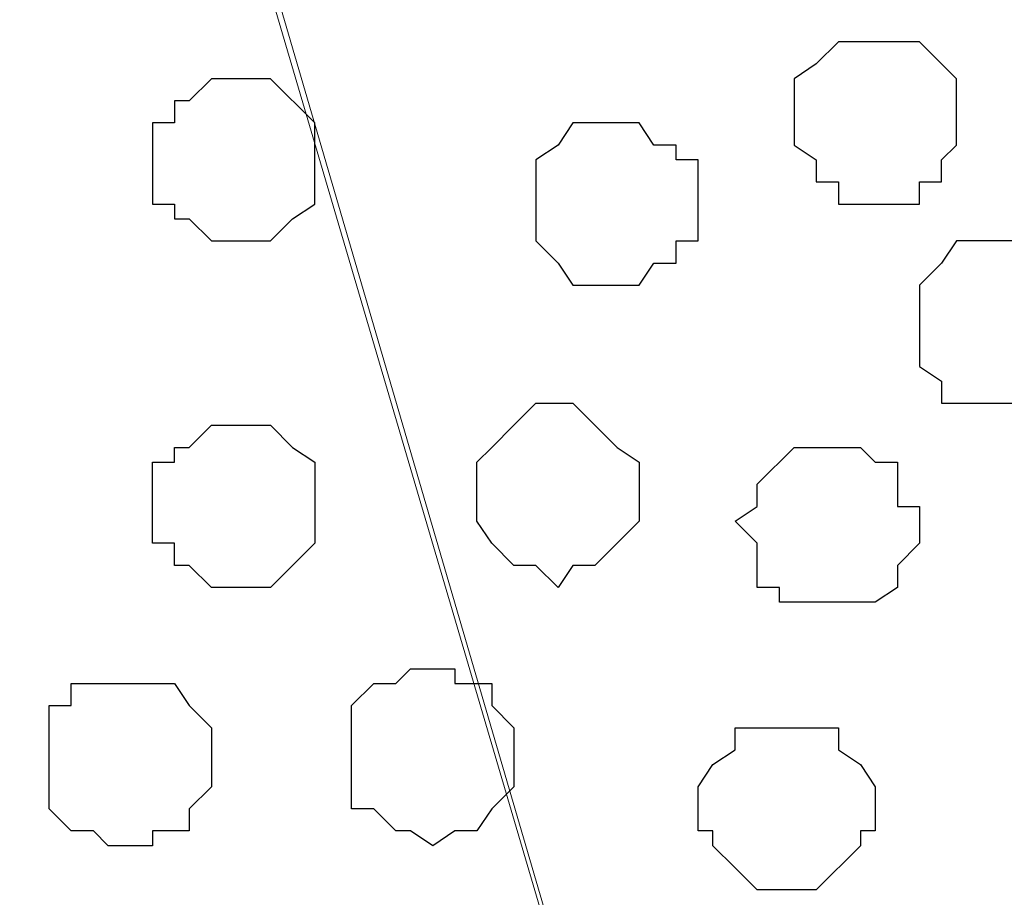
# Model space of a CAD drawing. Units: centimetres. Extents: x -8.5 to 8.5, y -11.4 to 13.4.
# Drawn here: x 7.5 to 7.7, y 0.5 to 0.7 of the extents above; entities that cross this region are included whole.
import ezdxf

# ---------------------------------------------------------------- set-up
doc = ezdxf.new("R2010")
doc.units = ezdxf.units.CM
doc.header["$MEASUREMENT"] = 0
doc.layers.add('Layer 1', color=7, linetype='Continuous')

msp = doc.modelspace()

# ---------------------------------------------------------------- linework, layer by layer
at = {"layer": 'Layer 1', "lineweight": 9}
for points, knots in [([(-7.95514, 1.73284), (-7.95514, 1.73284), (8.02781, 1.73284), (8.02781, 1.73284), (8.02781, 1.73284), (8.02781, 1.73284), (8.02781, -1.96074), (8.02781, -1.96074), (8.02781, -1.96074), (8.02781, -1.96074), (-7.95514, -1.96074), (-7.95514, -1.96074), (-7.95514, -1.96074), (-7.95514, -1.96074), (-7.95514, 1.73284), (-7.95514, 1.73284)], [0, 0, 0, 0, 0.25, 0.25, 0.25, 0.25, 0.5, 0.5, 0.5, 0.5, 0.75, 0.75, 0.75, 0.75, 1, 1, 1, 1]), ([(-7.95514, 1.30316), (-7.95514, 1.30316), (8.02146, 1.30316), (8.02146, 1.30316), (8.02146, 1.30316), (8.02146, 1.30316), (8.02146, -0.06844), (8.02146, -0.06844), (8.02146, -0.06844), (8.02146, -0.06844), (-7.95514, -0.06844), (-7.95514, -0.06844), (-7.95514, -0.06844), (-7.95514, -0.06844), (-7.95514, 1.30316), (-7.95514, 1.30316)], [0, 0, 0, 0, 0.25, 0.25, 0.25, 0.25, 0.5, 0.5, 0.5, 0.5, 0.75, 0.75, 0.75, 0.75, 1, 1, 1, 1]), ([(7.70819, 0.12841), (7.70819, 0.12841), (8.00453, 1.11266), (8.00453, 1.11266), (8.00453, 1.11266), (8.00453, 1.11266), (8.00453, 1.14864), (8.00453, 1.14864), (8.00453, 1.14864), (8.00453, 1.14864), (7.99818, 1.16558), (7.99818, 1.16558), (7.99818, 1.16558), (7.99818, 1.16558), (7.98759, 1.17616), (7.98759, 1.17616), (7.98759, 1.17616), (7.98759, 1.17616), (7.95796, 1.20579), (7.95796, 1.20579), (7.95796, 1.20579), (7.95796, 1.20579), (7.92409, 1.22908), (7.92409, 1.22908), (7.92409, 1.22908), (7.92409, 1.22908), (7.87753, 1.23966), (7.87753, 1.23966), (7.87753, 1.23966), (7.87753, 1.23966), (7.82461, 1.25236), (7.82461, 1.25236), (7.82461, 1.25236), (7.82461, 1.25236), (7.76746, 1.26294), (7.76746, 1.26294), (7.76746, 1.26294), (7.76746, 1.26294), (7.65104, 1.26294), (7.65104, 1.26294), (7.65104, 1.26294), (7.65104, 1.26294), (7.59389, 1.25236), (7.59389, 1.25236), (7.59389, 1.25236), (7.59389, 1.25236), (7.54098, 1.23966), (7.54098, 1.23966), (7.54098, 1.23966), (7.54098, 1.23966), (7.49441, 1.22908), (7.49441, 1.22908), (7.49441, 1.22908), (7.49441, 1.22908), (7.46054, 1.20579), (7.46054, 1.20579), (7.46054, 1.20579), (7.46054, 1.20579), (7.43091, 1.17616), (7.43091, 1.17616), (7.43091, 1.17616), (7.43091, 1.17616), (7.42456, 1.16558), (7.42456, 1.16558), (7.42456, 1.16558), (7.42456, 1.16558), (7.42033, 1.14864), (7.42033, 1.14864), (7.42033, 1.14864), (7.42033, 1.14864), (7.42033, 1.11266), (7.42033, 1.11266), (7.42033, 1.11266), (7.42033, 1.11266), (7.70819, 0.12841), (7.70819, 0.12841)], [0, 0, 0, 0, 0.052632, 0.052632, 0.052632, 0.052632, 0.105263, 0.105263, 0.105263, 0.105263, 0.157895, 0.157895, 0.157895, 0.157895, 0.210526, 0.210526, 0.210526, 0.210526, 0.263158, 0.263158, 0.263158, 0.263158, 0.315789, 0.315789, 0.315789, 0.315789, 0.368421, 0.368421, 0.368421, 0.368421, 0.421053, 0.421053, 0.421053, 0.421053, 0.473684, 0.473684, 0.473684, 0.473684, 0.526316, 0.526316, 0.526316, 0.526316, 0.578947, 0.578947, 0.578947, 0.578947, 0.631579, 0.631579, 0.631579, 0.631579, 0.684211, 0.684211, 0.684211, 0.684211, 0.736842, 0.736842, 0.736842, 0.736842, 0.789474, 0.789474, 0.789474, 0.789474, 0.842105, 0.842105, 0.842105, 0.842105, 0.894737, 0.894737, 0.894737, 0.894737, 0.947368, 0.947368, 0.947368, 0.947368, 1, 1, 1, 1]), ([(8.00453, 1.12959), (8.00453, 1.12959), (8.01088, 1.11266), (8.01088, 1.11266), (8.01088, 1.11266), (8.01088, 1.11266), (8.02781, 1.11266), (8.02781, 1.11266), (8.02781, 1.11266), (8.02781, 1.11266), (8.02781, -0.00917), (8.02781, -0.00917), (8.02781, -0.00917), (8.02781, -0.00917), (8.01511, -0.00917), (8.01511, -0.00917), (8.01511, -0.00917), (8.01511, -0.00917), (8.01088, -0.00282), (8.01088, -0.00282), (8.01088, -0.00282), (8.01088, -0.00282), (7.95161, -0.00282), (7.95161, -0.00282), (7.95161, -0.00282), (7.95161, -0.00282), (7.89446, 0.00141), (7.89446, 0.00141), (7.89446, 0.00141), (7.89446, 0.00141), (7.84154, 0.01411), (7.84154, 0.01411), (7.84154, 0.01411), (7.84154, 0.01411), (7.79498, 0.03104), (7.79498, 0.03104), (7.79498, 0.03104), (7.79498, 0.03104), (7.75476, 0.05433), (7.75476, 0.05433), (7.75476, 0.05433), (7.75476, 0.05433), (7.72724, 0.07761), (7.72724, 0.07761), (7.72724, 0.07761), (7.72724, 0.07761), (7.72089, 0.09454), (7.72089, 0.09454), (7.72089, 0.09454), (7.72089, 0.09454), (7.71454, 0.10724), (7.71454, 0.10724), (7.71454, 0.10724), (7.71454, 0.10724), (7.71454, 0.14746), (7.71454, 0.14746), (7.71454, 0.14746), (7.71454, 0.14746), (8.00453, 1.12959), (8.00453, 1.12959)], [0, 0, 0, 0, 0.066667, 0.066667, 0.066667, 0.066667, 0.133333, 0.133333, 0.133333, 0.133333, 0.2, 0.2, 0.2, 0.2, 0.266667, 0.266667, 0.266667, 0.266667, 0.333333, 0.333333, 0.333333, 0.333333, 0.4, 0.4, 0.4, 0.4, 0.466667, 0.466667, 0.466667, 0.466667, 0.533333, 0.533333, 0.533333, 0.533333, 0.6, 0.6, 0.6, 0.6, 0.666667, 0.666667, 0.666667, 0.666667, 0.733333, 0.733333, 0.733333, 0.733333, 0.8, 0.8, 0.8, 0.8, 0.866667, 0.866667, 0.866667, 0.866667, 0.933333, 0.933333, 0.933333, 0.933333, 1, 1, 1, 1]), ([(7.41398, 1.12536), (7.41398, 1.12536), (7.70396, 0.14111), (7.70396, 0.14111), (7.70396, 0.14111), (7.70396, 0.14111), (7.70819, 0.12418), (7.70819, 0.12418), (7.70819, 0.12418), (7.70819, 0.12418), (7.70819, 0.10724), (7.70819, 0.10724), (7.70819, 0.10724), (7.70819, 0.10724), (7.70396, 0.08819), (7.70396, 0.08819), (7.70396, 0.08819), (7.70396, 0.08819), (7.69126, 0.07761), (7.69126, 0.07761), (7.69126, 0.07761), (7.69126, 0.07761), (7.66163, 0.04798), (7.66163, 0.04798), (7.66163, 0.04798), (7.66163, 0.04798), (7.62776, 0.03104), (7.62776, 0.03104), (7.62776, 0.03104), (7.62776, 0.03104), (7.58119, 0.01411), (7.58119, 0.01411), (7.58119, 0.01411), (7.58119, 0.01411), (7.53039, 0.00141), (7.53039, 0.00141), (7.53039, 0.00141), (7.53039, 0.00141), (7.47113, -0.00282), (7.47113, -0.00282), (7.47113, -0.00282), (7.47113, -0.00282), (7.41398, -0.00917), (7.41398, -0.00917), (7.41398, -0.00917), (7.41398, -0.00917), (7.35683, -0.00282), (7.35683, -0.00282), (7.35683, -0.00282), (7.35683, -0.00282), (7.29756, 0.00141), (7.29756, 0.00141), (7.29756, 0.00141), (7.29756, 0.00141), (7.24676, 0.01411), (7.24676, 0.01411), (7.24676, 0.01411), (7.24676, 0.01411), (7.20019, 0.03104), (7.20019, 0.03104), (7.20019, 0.03104), (7.20019, 0.03104), (7.16421, 0.04798), (7.16421, 0.04798), (7.16421, 0.04798), (7.16421, 0.04798), (7.13669, 0.07761), (7.13669, 0.07761), (7.13669, 0.07761), (7.13669, 0.07761), (7.13034, 0.08819), (7.13034, 0.08819), (7.13034, 0.08819), (7.13034, 0.08819), (7.12399, 0.10724), (7.12399, 0.10724), (7.12399, 0.10724), (7.12399, 0.10724), (7.12399, 0.14111), (7.12399, 0.14111), (7.12399, 0.14111), (7.12399, 0.14111), (7.41398, 1.12536), (7.41398, 1.12536)], [0, 0, 0, 0, 0.047619, 0.047619, 0.047619, 0.047619, 0.095238, 0.095238, 0.095238, 0.095238, 0.142857, 0.142857, 0.142857, 0.142857, 0.190476, 0.190476, 0.190476, 0.190476, 0.238095, 0.238095, 0.238095, 0.238095, 0.285714, 0.285714, 0.285714, 0.285714, 0.333333, 0.333333, 0.333333, 0.333333, 0.380952, 0.380952, 0.380952, 0.380952, 0.428571, 0.428571, 0.428571, 0.428571, 0.47619, 0.47619, 0.47619, 0.47619, 0.52381, 0.52381, 0.52381, 0.52381, 0.571429, 0.571429, 0.571429, 0.571429, 0.619048, 0.619048, 0.619048, 0.619048, 0.666667, 0.666667, 0.666667, 0.666667, 0.714286, 0.714286, 0.714286, 0.714286, 0.761905, 0.761905, 0.761905, 0.761905, 0.809524, 0.809524, 0.809524, 0.809524, 0.857143, 0.857143, 0.857143, 0.857143, 0.904762, 0.904762, 0.904762, 0.904762, 0.952381, 0.952381, 0.952381, 0.952381, 1, 1, 1, 1])]:
    msp.add_open_spline(points, degree=3, knots=knots, dxfattribs=at)
at = {"layer": 'Layer 1', "color": 254}
msp.add_open_spline([(-7.95514, -0.06844), (-7.95514, -0.06844), (8.02146, -0.06844), (8.02146, -0.06844), (8.02146, -0.06844), (8.02146, -0.06844), (8.02146, 1.30316), (8.02146, 1.30316), (8.02146, 1.30316), (8.02146, 1.30316), (-7.95514, 1.30316), (-7.95514, 1.30316), (-7.95514, 1.30316), (-7.95514, 1.30316), (-7.95514, -0.06844), (-7.95514, -0.06844)], degree=3, knots=[0, 0, 0, 0, 0.25, 0.25, 0.25, 0.25, 0.5, 0.5, 0.5, 0.5, 0.75, 0.75, 0.75, 0.75, 1, 1, 1, 1], dxfattribs=at)
at = {"layer": 'Layer 1', "color": 8}
msp.add_open_spline([(7.70819, 0.70203), (7.70819, 0.70203), (7.72089, 0.70203), (7.72089, 0.70203), (7.72089, 0.70203), (7.72089, 0.70203), (7.72724, 0.69568), (7.72724, 0.69568), (7.72724, 0.69568), (7.72724, 0.69568), (7.73148, 0.69144), (7.73148, 0.69144), (7.73148, 0.69144), (7.73148, 0.69144), (7.73148, 0.67239), (7.73148, 0.67239), (7.73148, 0.67239), (7.73148, 0.67239), (7.72724, 0.66816), (7.72724, 0.66816), (7.72724, 0.66816), (7.72724, 0.66816), (7.72724, 0.66181), (7.72724, 0.66181), (7.72724, 0.66181), (7.72724, 0.66181), (7.72089, 0.66181), (7.72089, 0.66181), (7.72089, 0.66181), (7.72089, 0.66181), (7.72089, 0.65546), (7.72089, 0.65546), (7.72089, 0.65546), (7.72089, 0.65546), (7.69761, 0.65546), (7.69761, 0.65546), (7.69761, 0.65546), (7.69761, 0.65546), (7.69761, 0.66181), (7.69761, 0.66181), (7.69761, 0.66181), (7.69761, 0.66181), (7.69126, 0.66181), (7.69126, 0.66181), (7.69126, 0.66181), (7.69126, 0.66181), (7.69126, 0.66816), (7.69126, 0.66816), (7.69126, 0.66816), (7.69126, 0.66816), (7.68491, 0.67239), (7.68491, 0.67239), (7.68491, 0.67239), (7.68491, 0.67239), (7.68491, 0.69144), (7.68491, 0.69144), (7.68491, 0.69144), (7.68491, 0.69144), (7.69126, 0.69568), (7.69126, 0.69568), (7.69126, 0.69568), (7.69126, 0.69568), (7.69761, 0.70203), (7.69761, 0.70203), (7.69761, 0.70203), (7.69761, 0.70203), (7.70819, 0.70203), (7.70819, 0.70203)], degree=3, knots=[0, 0, 0, 0, 0.058824, 0.058824, 0.058824, 0.058824, 0.117647, 0.117647, 0.117647, 0.117647, 0.176471, 0.176471, 0.176471, 0.176471, 0.235294, 0.235294, 0.235294, 0.235294, 0.294118, 0.294118, 0.294118, 0.294118, 0.352941, 0.352941, 0.352941, 0.352941, 0.411765, 0.411765, 0.411765, 0.411765, 0.470588, 0.470588, 0.470588, 0.470588, 0.529412, 0.529412, 0.529412, 0.529412, 0.588235, 0.588235, 0.588235, 0.588235, 0.647059, 0.647059, 0.647059, 0.647059, 0.705882, 0.705882, 0.705882, 0.705882, 0.764706, 0.764706, 0.764706, 0.764706, 0.823529, 0.823529, 0.823529, 0.823529, 0.882353, 0.882353, 0.882353, 0.882353, 0.941176, 0.941176, 0.941176, 0.941176, 1, 1, 1, 1], dxfattribs=at)
at = {"layer": 'Layer 1', "color": 253}
for points, knots in [([(7.52404, 0.69144), (7.52404, 0.69144), (7.53463, 0.69144), (7.53463, 0.69144), (7.53463, 0.69144), (7.53463, 0.69144), (7.54733, 0.67874), (7.54733, 0.67874), (7.54733, 0.67874), (7.54733, 0.67874), (7.54733, 0.65546), (7.54733, 0.65546), (7.54733, 0.65546), (7.54733, 0.65546), (7.54098, 0.65123), (7.54098, 0.65123), (7.54098, 0.65123), (7.54098, 0.65123), (7.53463, 0.64488), (7.53463, 0.64488), (7.53463, 0.64488), (7.53463, 0.64488), (7.51769, 0.64488), (7.51769, 0.64488), (7.51769, 0.64488), (7.51769, 0.64488), (7.51134, 0.65123), (7.51134, 0.65123), (7.51134, 0.65123), (7.51134, 0.65123), (7.50711, 0.65123), (7.50711, 0.65123), (7.50711, 0.65123), (7.50711, 0.65123), (7.50711, 0.65546), (7.50711, 0.65546), (7.50711, 0.65546), (7.50711, 0.65546), (7.50076, 0.65546), (7.50076, 0.65546), (7.50076, 0.65546), (7.50076, 0.65546), (7.50076, 0.67874), (7.50076, 0.67874), (7.50076, 0.67874), (7.50076, 0.67874), (7.50711, 0.67874), (7.50711, 0.67874), (7.50711, 0.67874), (7.50711, 0.67874), (7.50711, 0.68509), (7.50711, 0.68509), (7.50711, 0.68509), (7.50711, 0.68509), (7.51134, 0.68509), (7.51134, 0.68509), (7.51134, 0.68509), (7.51134, 0.68509), (7.51769, 0.69144), (7.51769, 0.69144), (7.51769, 0.69144), (7.51769, 0.69144), (7.52404, 0.69144), (7.52404, 0.69144)], [0, 0, 0, 0, 0.0625, 0.0625, 0.0625, 0.0625, 0.125, 0.125, 0.125, 0.125, 0.1875, 0.1875, 0.1875, 0.1875, 0.25, 0.25, 0.25, 0.25, 0.3125, 0.3125, 0.3125, 0.3125, 0.375, 0.375, 0.375, 0.375, 0.4375, 0.4375, 0.4375, 0.4375, 0.5, 0.5, 0.5, 0.5, 0.5625, 0.5625, 0.5625, 0.5625, 0.625, 0.625, 0.625, 0.625, 0.6875, 0.6875, 0.6875, 0.6875, 0.75, 0.75, 0.75, 0.75, 0.8125, 0.8125, 0.8125, 0.8125, 0.875, 0.875, 0.875, 0.875, 0.9375, 0.9375, 0.9375, 0.9375, 1, 1, 1, 1]), ([(7.63411, 0.67874), (7.63411, 0.67874), (7.64046, 0.67874), (7.64046, 0.67874), (7.64046, 0.67874), (7.64046, 0.67874), (7.64469, 0.67239), (7.64469, 0.67239), (7.64469, 0.67239), (7.64469, 0.67239), (7.65104, 0.67239), (7.65104, 0.67239), (7.65104, 0.67239), (7.65104, 0.67239), (7.65104, 0.66816), (7.65104, 0.66816), (7.65104, 0.66816), (7.65104, 0.66816), (7.65739, 0.66816), (7.65739, 0.66816), (7.65739, 0.66816), (7.65739, 0.66816), (7.65739, 0.64488), (7.65739, 0.64488), (7.65739, 0.64488), (7.65739, 0.64488), (7.65104, 0.64488), (7.65104, 0.64488), (7.65104, 0.64488), (7.65104, 0.64488), (7.65104, 0.63853), (7.65104, 0.63853), (7.65104, 0.63853), (7.65104, 0.63853), (7.64469, 0.63853), (7.64469, 0.63853), (7.64469, 0.63853), (7.64469, 0.63853), (7.64046, 0.63218), (7.64046, 0.63218), (7.64046, 0.63218), (7.64046, 0.63218), (7.62141, 0.63218), (7.62141, 0.63218), (7.62141, 0.63218), (7.62141, 0.63218), (7.61718, 0.63853), (7.61718, 0.63853), (7.61718, 0.63853), (7.61718, 0.63853), (7.61083, 0.64488), (7.61083, 0.64488), (7.61083, 0.64488), (7.61083, 0.64488), (7.61083, 0.66816), (7.61083, 0.66816), (7.61083, 0.66816), (7.61083, 0.66816), (7.61718, 0.67239), (7.61718, 0.67239), (7.61718, 0.67239), (7.61718, 0.67239), (7.62141, 0.67874), (7.62141, 0.67874), (7.62141, 0.67874), (7.62141, 0.67874), (7.63411, 0.67874), (7.63411, 0.67874)], [0, 0, 0, 0, 0.058824, 0.058824, 0.058824, 0.058824, 0.117647, 0.117647, 0.117647, 0.117647, 0.176471, 0.176471, 0.176471, 0.176471, 0.235294, 0.235294, 0.235294, 0.235294, 0.294118, 0.294118, 0.294118, 0.294118, 0.352941, 0.352941, 0.352941, 0.352941, 0.411765, 0.411765, 0.411765, 0.411765, 0.470588, 0.470588, 0.470588, 0.470588, 0.529412, 0.529412, 0.529412, 0.529412, 0.588235, 0.588235, 0.588235, 0.588235, 0.647059, 0.647059, 0.647059, 0.647059, 0.705882, 0.705882, 0.705882, 0.705882, 0.764706, 0.764706, 0.764706, 0.764706, 0.823529, 0.823529, 0.823529, 0.823529, 0.882353, 0.882353, 0.882353, 0.882353, 0.941176, 0.941176, 0.941176, 0.941176, 1, 1, 1, 1]), ([(7.74418, 0.64488), (7.74418, 0.64488), (7.74841, 0.64488), (7.74841, 0.64488), (7.74841, 0.64488), (7.74841, 0.64488), (7.75476, 0.63853), (7.75476, 0.63853), (7.75476, 0.63853), (7.75476, 0.63853), (7.76111, 0.63853), (7.76111, 0.63853), (7.76111, 0.63853), (7.76111, 0.63853), (7.76111, 0.63218), (7.76111, 0.63218), (7.76111, 0.63218), (7.76111, 0.63218), (7.76746, 0.62794), (7.76746, 0.62794), (7.76746, 0.62794), (7.76746, 0.62794), (7.76746, 0.60889), (7.76746, 0.60889), (7.76746, 0.60889), (7.76746, 0.60889), (7.76111, 0.60889), (7.76111, 0.60889), (7.76111, 0.60889), (7.76111, 0.60889), (7.76111, 0.60466), (7.76111, 0.60466), (7.76111, 0.60466), (7.76111, 0.60466), (7.75476, 0.59831), (7.75476, 0.59831), (7.75476, 0.59831), (7.75476, 0.59831), (7.72724, 0.59831), (7.72724, 0.59831), (7.72724, 0.59831), (7.72724, 0.59831), (7.72724, 0.60466), (7.72724, 0.60466), (7.72724, 0.60466), (7.72724, 0.60466), (7.72089, 0.60889), (7.72089, 0.60889), (7.72089, 0.60889), (7.72089, 0.60889), (7.72089, 0.63218), (7.72089, 0.63218), (7.72089, 0.63218), (7.72089, 0.63218), (7.72724, 0.63853), (7.72724, 0.63853), (7.72724, 0.63853), (7.72724, 0.63853), (7.73148, 0.64488), (7.73148, 0.64488), (7.73148, 0.64488), (7.73148, 0.64488), (7.74418, 0.64488), (7.74418, 0.64488)], [0, 0, 0, 0, 0.0625, 0.0625, 0.0625, 0.0625, 0.125, 0.125, 0.125, 0.125, 0.1875, 0.1875, 0.1875, 0.1875, 0.25, 0.25, 0.25, 0.25, 0.3125, 0.3125, 0.3125, 0.3125, 0.375, 0.375, 0.375, 0.375, 0.4375, 0.4375, 0.4375, 0.4375, 0.5, 0.5, 0.5, 0.5, 0.5625, 0.5625, 0.5625, 0.5625, 0.625, 0.625, 0.625, 0.625, 0.6875, 0.6875, 0.6875, 0.6875, 0.75, 0.75, 0.75, 0.75, 0.8125, 0.8125, 0.8125, 0.8125, 0.875, 0.875, 0.875, 0.875, 0.9375, 0.9375, 0.9375, 0.9375, 1, 1, 1, 1]), ([(7.61718, 0.54539), (7.61718, 0.54539), (7.62141, 0.55174), (7.62141, 0.55174), (7.62141, 0.55174), (7.62141, 0.55174), (7.62776, 0.55174), (7.62776, 0.55174), (7.62776, 0.55174), (7.62776, 0.55174), (7.63411, 0.55809), (7.63411, 0.55809), (7.63411, 0.55809), (7.63411, 0.55809), (7.64046, 0.56444), (7.64046, 0.56444), (7.64046, 0.56444), (7.64046, 0.56444), (7.64046, 0.58138), (7.64046, 0.58138), (7.64046, 0.58138), (7.64046, 0.58138), (7.63411, 0.58561), (7.63411, 0.58561), (7.63411, 0.58561), (7.63411, 0.58561), (7.62776, 0.59196), (7.62776, 0.59196), (7.62776, 0.59196), (7.62776, 0.59196), (7.62141, 0.59831), (7.62141, 0.59831), (7.62141, 0.59831), (7.62141, 0.59831), (7.61083, 0.59831), (7.61083, 0.59831), (7.61083, 0.59831), (7.61083, 0.59831), (7.60448, 0.59196), (7.60448, 0.59196), (7.60448, 0.59196), (7.60448, 0.59196), (7.59813, 0.58561), (7.59813, 0.58561), (7.59813, 0.58561), (7.59813, 0.58561), (7.59389, 0.58138), (7.59389, 0.58138), (7.59389, 0.58138), (7.59389, 0.58138), (7.59389, 0.56444), (7.59389, 0.56444), (7.59389, 0.56444), (7.59389, 0.56444), (7.59813, 0.55809), (7.59813, 0.55809), (7.59813, 0.55809), (7.59813, 0.55809), (7.60448, 0.55174), (7.60448, 0.55174), (7.60448, 0.55174), (7.60448, 0.55174), (7.61083, 0.55174), (7.61083, 0.55174), (7.61083, 0.55174), (7.61083, 0.55174), (7.61718, 0.54539), (7.61718, 0.54539)], [0, 0, 0, 0, 0.058824, 0.058824, 0.058824, 0.058824, 0.117647, 0.117647, 0.117647, 0.117647, 0.176471, 0.176471, 0.176471, 0.176471, 0.235294, 0.235294, 0.235294, 0.235294, 0.294118, 0.294118, 0.294118, 0.294118, 0.352941, 0.352941, 0.352941, 0.352941, 0.411765, 0.411765, 0.411765, 0.411765, 0.470588, 0.470588, 0.470588, 0.470588, 0.529412, 0.529412, 0.529412, 0.529412, 0.588235, 0.588235, 0.588235, 0.588235, 0.647059, 0.647059, 0.647059, 0.647059, 0.705882, 0.705882, 0.705882, 0.705882, 0.764706, 0.764706, 0.764706, 0.764706, 0.823529, 0.823529, 0.823529, 0.823529, 0.882353, 0.882353, 0.882353, 0.882353, 0.941176, 0.941176, 0.941176, 0.941176, 1, 1, 1, 1]), ([(7.52404, 0.54539), (7.52404, 0.54539), (7.53463, 0.54539), (7.53463, 0.54539), (7.53463, 0.54539), (7.53463, 0.54539), (7.54733, 0.55809), (7.54733, 0.55809), (7.54733, 0.55809), (7.54733, 0.55809), (7.54733, 0.58138), (7.54733, 0.58138), (7.54733, 0.58138), (7.54733, 0.58138), (7.54098, 0.58561), (7.54098, 0.58561), (7.54098, 0.58561), (7.54098, 0.58561), (7.53463, 0.59196), (7.53463, 0.59196), (7.53463, 0.59196), (7.53463, 0.59196), (7.51769, 0.59196), (7.51769, 0.59196), (7.51769, 0.59196), (7.51769, 0.59196), (7.51134, 0.58561), (7.51134, 0.58561), (7.51134, 0.58561), (7.51134, 0.58561), (7.50711, 0.58561), (7.50711, 0.58561), (7.50711, 0.58561), (7.50711, 0.58561), (7.50711, 0.58138), (7.50711, 0.58138), (7.50711, 0.58138), (7.50711, 0.58138), (7.50076, 0.58138), (7.50076, 0.58138), (7.50076, 0.58138), (7.50076, 0.58138), (7.50076, 0.55809), (7.50076, 0.55809), (7.50076, 0.55809), (7.50076, 0.55809), (7.50711, 0.55809), (7.50711, 0.55809), (7.50711, 0.55809), (7.50711, 0.55809), (7.50711, 0.55174), (7.50711, 0.55174), (7.50711, 0.55174), (7.50711, 0.55174), (7.51134, 0.55174), (7.51134, 0.55174), (7.51134, 0.55174), (7.51134, 0.55174), (7.51769, 0.54539), (7.51769, 0.54539), (7.51769, 0.54539), (7.51769, 0.54539), (7.52404, 0.54539), (7.52404, 0.54539)], [0, 0, 0, 0, 0.0625, 0.0625, 0.0625, 0.0625, 0.125, 0.125, 0.125, 0.125, 0.1875, 0.1875, 0.1875, 0.1875, 0.25, 0.25, 0.25, 0.25, 0.3125, 0.3125, 0.3125, 0.3125, 0.375, 0.375, 0.375, 0.375, 0.4375, 0.4375, 0.4375, 0.4375, 0.5, 0.5, 0.5, 0.5, 0.5625, 0.5625, 0.5625, 0.5625, 0.625, 0.625, 0.625, 0.625, 0.6875, 0.6875, 0.6875, 0.6875, 0.75, 0.75, 0.75, 0.75, 0.8125, 0.8125, 0.8125, 0.8125, 0.875, 0.875, 0.875, 0.875, 0.9375, 0.9375, 0.9375, 0.9375, 1, 1, 1, 1]), ([(7.69761, 0.54116), (7.69761, 0.54116), (7.70819, 0.54116), (7.70819, 0.54116), (7.70819, 0.54116), (7.70819, 0.54116), (7.71454, 0.54539), (7.71454, 0.54539), (7.71454, 0.54539), (7.71454, 0.54539), (7.71454, 0.55174), (7.71454, 0.55174), (7.71454, 0.55174), (7.71454, 0.55174), (7.72089, 0.55809), (7.72089, 0.55809), (7.72089, 0.55809), (7.72089, 0.55809), (7.72089, 0.56868), (7.72089, 0.56868), (7.72089, 0.56868), (7.72089, 0.56868), (7.71454, 0.56868), (7.71454, 0.56868), (7.71454, 0.56868), (7.71454, 0.56868), (7.71454, 0.58138), (7.71454, 0.58138), (7.71454, 0.58138), (7.71454, 0.58138), (7.70819, 0.58138), (7.70819, 0.58138), (7.70819, 0.58138), (7.70819, 0.58138), (7.70396, 0.58561), (7.70396, 0.58561), (7.70396, 0.58561), (7.70396, 0.58561), (7.68491, 0.58561), (7.68491, 0.58561), (7.68491, 0.58561), (7.68491, 0.58561), (7.67433, 0.57503), (7.67433, 0.57503), (7.67433, 0.57503), (7.67433, 0.57503), (7.67433, 0.56868), (7.67433, 0.56868), (7.67433, 0.56868), (7.67433, 0.56868), (7.66798, 0.56444), (7.66798, 0.56444), (7.66798, 0.56444), (7.66798, 0.56444), (7.67433, 0.55809), (7.67433, 0.55809), (7.67433, 0.55809), (7.67433, 0.55809), (7.67433, 0.54539), (7.67433, 0.54539), (7.67433, 0.54539), (7.67433, 0.54539), (7.68068, 0.54539), (7.68068, 0.54539), (7.68068, 0.54539), (7.68068, 0.54539), (7.68068, 0.54116), (7.68068, 0.54116), (7.68068, 0.54116), (7.68068, 0.54116), (7.69761, 0.54116), (7.69761, 0.54116)], [0, 0, 0, 0, 0.055556, 0.055556, 0.055556, 0.055556, 0.111111, 0.111111, 0.111111, 0.111111, 0.166667, 0.166667, 0.166667, 0.166667, 0.222222, 0.222222, 0.222222, 0.222222, 0.277778, 0.277778, 0.277778, 0.277778, 0.333333, 0.333333, 0.333333, 0.333333, 0.388889, 0.388889, 0.388889, 0.388889, 0.444444, 0.444444, 0.444444, 0.444444, 0.5, 0.5, 0.5, 0.5, 0.555556, 0.555556, 0.555556, 0.555556, 0.611111, 0.611111, 0.611111, 0.611111, 0.666667, 0.666667, 0.666667, 0.666667, 0.722222, 0.722222, 0.722222, 0.722222, 0.777778, 0.777778, 0.777778, 0.777778, 0.833333, 0.833333, 0.833333, 0.833333, 0.888889, 0.888889, 0.888889, 0.888889, 0.944444, 0.944444, 0.944444, 0.944444, 1, 1, 1, 1]), ([(7.58119, 0.47131), (7.58119, 0.47131), (7.58754, 0.47554), (7.58754, 0.47554), (7.58754, 0.47554), (7.58754, 0.47554), (7.59389, 0.47554), (7.59389, 0.47554), (7.59389, 0.47554), (7.59389, 0.47554), (7.59813, 0.48189), (7.59813, 0.48189), (7.59813, 0.48189), (7.59813, 0.48189), (7.60448, 0.48824), (7.60448, 0.48824), (7.60448, 0.48824), (7.60448, 0.48824), (7.60448, 0.50518), (7.60448, 0.50518), (7.60448, 0.50518), (7.60448, 0.50518), (7.59813, 0.51153), (7.59813, 0.51153), (7.59813, 0.51153), (7.59813, 0.51153), (7.59813, 0.51788), (7.59813, 0.51788), (7.59813, 0.51788), (7.59813, 0.51788), (7.58754, 0.51788), (7.58754, 0.51788), (7.58754, 0.51788), (7.58754, 0.51788), (7.58754, 0.52211), (7.58754, 0.52211), (7.58754, 0.52211), (7.58754, 0.52211), (7.57484, 0.52211), (7.57484, 0.52211), (7.57484, 0.52211), (7.57484, 0.52211), (7.57061, 0.51788), (7.57061, 0.51788), (7.57061, 0.51788), (7.57061, 0.51788), (7.56426, 0.51788), (7.56426, 0.51788), (7.56426, 0.51788), (7.56426, 0.51788), (7.55791, 0.51153), (7.55791, 0.51153), (7.55791, 0.51153), (7.55791, 0.51153), (7.55791, 0.48189), (7.55791, 0.48189), (7.55791, 0.48189), (7.55791, 0.48189), (7.56426, 0.48189), (7.56426, 0.48189), (7.56426, 0.48189), (7.56426, 0.48189), (7.57061, 0.47554), (7.57061, 0.47554), (7.57061, 0.47554), (7.57061, 0.47554), (7.57484, 0.47554), (7.57484, 0.47554), (7.57484, 0.47554), (7.57484, 0.47554), (7.58119, 0.47131), (7.58119, 0.47131)], [0, 0, 0, 0, 0.055556, 0.055556, 0.055556, 0.055556, 0.111111, 0.111111, 0.111111, 0.111111, 0.166667, 0.166667, 0.166667, 0.166667, 0.222222, 0.222222, 0.222222, 0.222222, 0.277778, 0.277778, 0.277778, 0.277778, 0.333333, 0.333333, 0.333333, 0.333333, 0.388889, 0.388889, 0.388889, 0.388889, 0.444444, 0.444444, 0.444444, 0.444444, 0.5, 0.5, 0.5, 0.5, 0.555556, 0.555556, 0.555556, 0.555556, 0.611111, 0.611111, 0.611111, 0.611111, 0.666667, 0.666667, 0.666667, 0.666667, 0.722222, 0.722222, 0.722222, 0.722222, 0.777778, 0.777778, 0.777778, 0.777778, 0.833333, 0.833333, 0.833333, 0.833333, 0.888889, 0.888889, 0.888889, 0.888889, 0.944444, 0.944444, 0.944444, 0.944444, 1, 1, 1, 1]), ([(7.68068, 0.45861), (7.68068, 0.45861), (7.69126, 0.45861), (7.69126, 0.45861), (7.69126, 0.45861), (7.69126, 0.45861), (7.70396, 0.47131), (7.70396, 0.47131), (7.70396, 0.47131), (7.70396, 0.47131), (7.70396, 0.47554), (7.70396, 0.47554), (7.70396, 0.47554), (7.70396, 0.47554), (7.70819, 0.47554), (7.70819, 0.47554), (7.70819, 0.47554), (7.70819, 0.47554), (7.70819, 0.48824), (7.70819, 0.48824), (7.70819, 0.48824), (7.70819, 0.48824), (7.70396, 0.49459), (7.70396, 0.49459), (7.70396, 0.49459), (7.70396, 0.49459), (7.69761, 0.49883), (7.69761, 0.49883), (7.69761, 0.49883), (7.69761, 0.49883), (7.69761, 0.50518), (7.69761, 0.50518), (7.69761, 0.50518), (7.69761, 0.50518), (7.66798, 0.50518), (7.66798, 0.50518), (7.66798, 0.50518), (7.66798, 0.50518), (7.66798, 0.49883), (7.66798, 0.49883), (7.66798, 0.49883), (7.66798, 0.49883), (7.66163, 0.49459), (7.66163, 0.49459), (7.66163, 0.49459), (7.66163, 0.49459), (7.65739, 0.48824), (7.65739, 0.48824), (7.65739, 0.48824), (7.65739, 0.48824), (7.65739, 0.47554), (7.65739, 0.47554), (7.65739, 0.47554), (7.65739, 0.47554), (7.66163, 0.47554), (7.66163, 0.47554), (7.66163, 0.47554), (7.66163, 0.47554), (7.66163, 0.47131), (7.66163, 0.47131), (7.66163, 0.47131), (7.66163, 0.47131), (7.66798, 0.46496), (7.66798, 0.46496), (7.66798, 0.46496), (7.66798, 0.46496), (7.67433, 0.45861), (7.67433, 0.45861), (7.67433, 0.45861), (7.67433, 0.45861), (7.68068, 0.45861), (7.68068, 0.45861)], [0, 0, 0, 0, 0.055556, 0.055556, 0.055556, 0.055556, 0.111111, 0.111111, 0.111111, 0.111111, 0.166667, 0.166667, 0.166667, 0.166667, 0.222222, 0.222222, 0.222222, 0.222222, 0.277778, 0.277778, 0.277778, 0.277778, 0.333333, 0.333333, 0.333333, 0.333333, 0.388889, 0.388889, 0.388889, 0.388889, 0.444444, 0.444444, 0.444444, 0.444444, 0.5, 0.5, 0.5, 0.5, 0.555556, 0.555556, 0.555556, 0.555556, 0.611111, 0.611111, 0.611111, 0.611111, 0.666667, 0.666667, 0.666667, 0.666667, 0.722222, 0.722222, 0.722222, 0.722222, 0.777778, 0.777778, 0.777778, 0.777778, 0.833333, 0.833333, 0.833333, 0.833333, 0.888889, 0.888889, 0.888889, 0.888889, 0.944444, 0.944444, 0.944444, 0.944444, 1, 1, 1, 1])]:
    msp.add_open_spline(points, degree=3, knots=knots, dxfattribs=at)
at = {"layer": 'Layer 1', "color": 251}
msp.add_open_spline([(7.49441, 0.47131), (7.49441, 0.47131), (7.50076, 0.47131), (7.50076, 0.47131), (7.50076, 0.47131), (7.50076, 0.47131), (7.50076, 0.47554), (7.50076, 0.47554), (7.50076, 0.47554), (7.50076, 0.47554), (7.51134, 0.47554), (7.51134, 0.47554), (7.51134, 0.47554), (7.51134, 0.47554), (7.51134, 0.48189), (7.51134, 0.48189), (7.51134, 0.48189), (7.51134, 0.48189), (7.51769, 0.48824), (7.51769, 0.48824), (7.51769, 0.48824), (7.51769, 0.48824), (7.51769, 0.50518), (7.51769, 0.50518), (7.51769, 0.50518), (7.51769, 0.50518), (7.51134, 0.51153), (7.51134, 0.51153), (7.51134, 0.51153), (7.51134, 0.51153), (7.50711, 0.51788), (7.50711, 0.51788), (7.50711, 0.51788), (7.50711, 0.51788), (7.47748, 0.51788), (7.47748, 0.51788), (7.47748, 0.51788), (7.47748, 0.51788), (7.47748, 0.51153), (7.47748, 0.51153), (7.47748, 0.51153), (7.47748, 0.51153), (7.47113, 0.51153), (7.47113, 0.51153), (7.47113, 0.51153), (7.47113, 0.51153), (7.47113, 0.48189), (7.47113, 0.48189), (7.47113, 0.48189), (7.47113, 0.48189), (7.47748, 0.47554), (7.47748, 0.47554), (7.47748, 0.47554), (7.47748, 0.47554), (7.48383, 0.47554), (7.48383, 0.47554), (7.48383, 0.47554), (7.48383, 0.47554), (7.48806, 0.47131), (7.48806, 0.47131), (7.48806, 0.47131), (7.48806, 0.47131), (7.49441, 0.47131), (7.49441, 0.47131)], degree=3, knots=[0, 0, 0, 0, 0.0625, 0.0625, 0.0625, 0.0625, 0.125, 0.125, 0.125, 0.125, 0.1875, 0.1875, 0.1875, 0.1875, 0.25, 0.25, 0.25, 0.25, 0.3125, 0.3125, 0.3125, 0.3125, 0.375, 0.375, 0.375, 0.375, 0.4375, 0.4375, 0.4375, 0.4375, 0.5, 0.5, 0.5, 0.5, 0.5625, 0.5625, 0.5625, 0.5625, 0.625, 0.625, 0.625, 0.625, 0.6875, 0.6875, 0.6875, 0.6875, 0.75, 0.75, 0.75, 0.75, 0.8125, 0.8125, 0.8125, 0.8125, 0.875, 0.875, 0.875, 0.875, 0.9375, 0.9375, 0.9375, 0.9375, 1, 1, 1, 1], dxfattribs=at)

doc.saveas('drawing.dxf')
